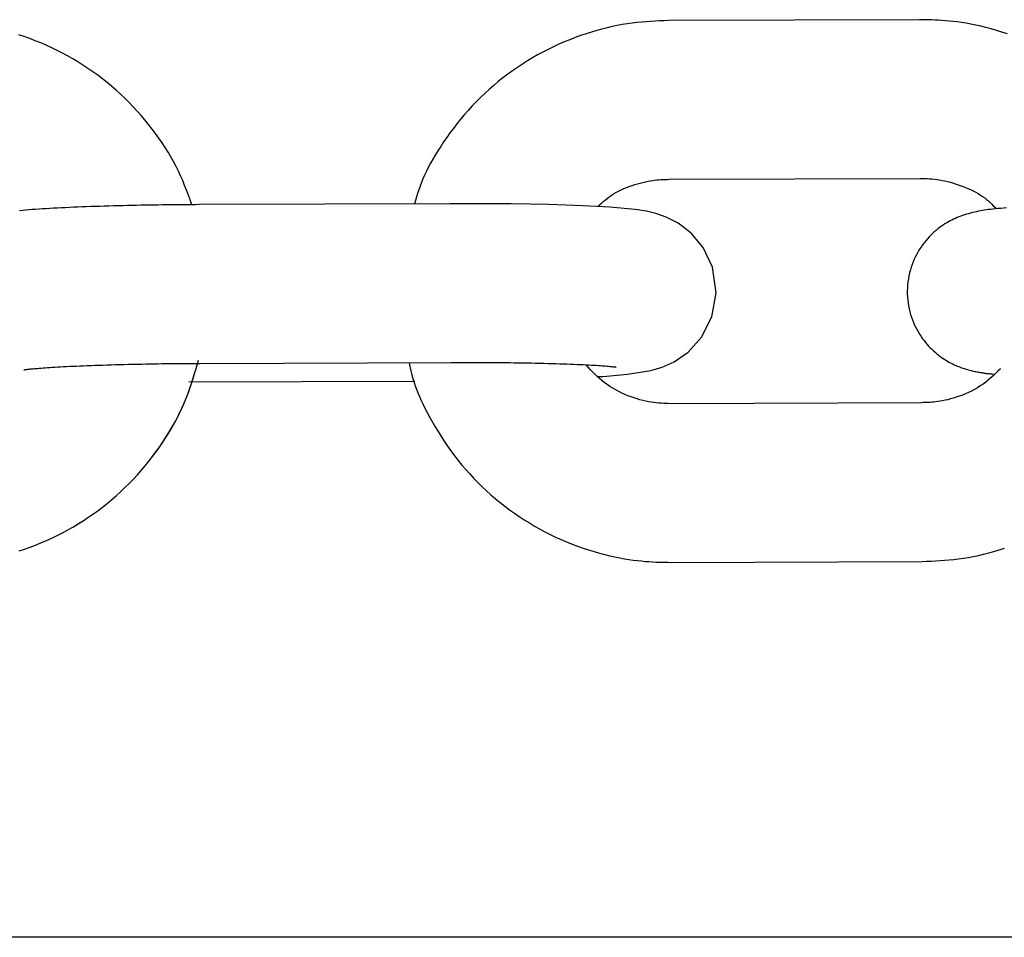
# Model space of a CAD drawing. Extents: x -7512 to 6172, y -1197 to 2325.
# Drawn here: x 2961 to 2998, y -127 to -93 of the extents above; entities that cross this region are included whole.
import ezdxf

# ---------------------------------------------------------------- set-up
doc = ezdxf.new("R2010")
doc.units = 0

msp = doc.modelspace()

# ---------------------------------------------------------------- linework, layer by layer
at = {"color": 7, "linetype": 'Continuous'}
for p, q in [((2994.778, -92.6), (2985.282, -92.636)), ((2985.305, -98.636), (2994.801, -98.6)), ((2977.025, -99.558), (2967.529, -99.594)), ((2967.552, -105.594), (2977.048, -105.558)), ((2967.147, -106.299), (2975.693, -106.266)), ((2994.853, -107.082), (2985.357, -107.119)), ((2985.38, -113.119), (2994.876, -113.082)), ((4946.082, -127.297), (674.082, -127.297))]:
    msp.add_line(p, q, dxfattribs=at)
for points in [[(2985.282, -92.636), (2985.113, -92.642), (2984.945, -92.649), (2984.776, -92.657), (2984.605, -92.666), (2984.433, -92.678), (2984.259, -92.692), (2984.082, -92.71), (2983.903, -92.732), (2983.72, -92.757), (2983.535, -92.787), (2983.347, -92.822), (2983.156, -92.861), (2982.962, -92.906), (2982.766, -92.955), (2982.567, -93.009), (2982.366, -93.068), (2982.164, -93.132), (2981.959, -93.202), (2981.754, -93.276), (2981.548, -93.356), (2981.343, -93.44), (2981.138, -93.529), (2980.934, -93.623), (2980.731, -93.721), (2980.531, -93.824), (2980.334, -93.931), (2980.138, -94.043), (2979.946, -94.159), (2979.755, -94.279), (2979.568, -94.404), (2979.383, -94.532), (2979.201, -94.665), (2979.022, -94.801), (2978.846, -94.941), (2978.673, -95.086), (2978.503, -95.233), (2978.336, -95.385), (2978.174, -95.54), (2978.015, -95.699), (2977.859, -95.862), (2977.708, -96.027), (2977.56, -96.196), (2977.418, -96.366), (2977.279, -96.538), (2977.146, -96.71), (2977.018, -96.882), (2976.895, -97.054), (2976.777, -97.223), (2976.666, -97.39), (2976.561, -97.554), (2976.461, -97.716), (2976.368, -97.875), (2976.28, -98.03), (2976.199, -98.183), (2976.125, -98.333), (2976.056, -98.479), (2975.994, -98.622), (2975.938, -98.762), (2975.886, -98.899), (2975.839, -99.035), (2975.794, -99.168), (2975.752, -99.3), (2975.712, -99.432), (2975.673, -99.563)], [(2998.104, -93.14), (2997.895, -93.071), (2997.689, -93.007), (2997.485, -92.949), (2997.285, -92.896), (2997.09, -92.848), (2996.901, -92.806), (2996.718, -92.769), (2996.541, -92.737), (2996.37, -92.709), (2996.206, -92.686), (2996.049, -92.666), (2995.898, -92.65), (2995.754, -92.637), (2995.617, -92.627), (2995.485, -92.618), (2995.36, -92.612), (2995.238, -92.608), (2995.12, -92.605), (2995.004, -92.602), (2994.891, -92.601), (2994.778, -92.6)], [(2967.259, -99.596), (2967.192, -99.414), (2967.124, -99.231), (2967.055, -99.049), (2966.984, -98.868), (2966.909, -98.686), (2966.831, -98.505), (2966.748, -98.325), (2966.66, -98.145), (2966.566, -97.965), (2966.466, -97.787), (2966.361, -97.609), (2966.25, -97.432), (2966.134, -97.256), (2966.013, -97.08), (2965.887, -96.906), (2965.757, -96.733), (2965.622, -96.561), (2965.482, -96.391), (2965.338, -96.222), (2965.19, -96.056), (2965.039, -95.892), (2964.883, -95.731), (2964.723, -95.572), (2964.56, -95.417), (2964.394, -95.266), (2964.223, -95.119), (2964.05, -94.975), (2963.874, -94.835), (2963.694, -94.699), (2963.511, -94.567), (2963.326, -94.439), (2963.138, -94.315), (2962.947, -94.196), (2962.753, -94.08), (2962.558, -93.969), (2962.359, -93.862), (2962.159, -93.759), (2961.956, -93.661), (2961.751, -93.568), (2961.544, -93.479), (2961.336, -93.394), (2961.126, -93.315), (2960.917, -93.24), (2960.708, -93.17)], [(2967.259, -99.596), (2967.192, -99.414), (2967.124, -99.231), (2967.055, -99.049), (2966.984, -98.868), (2966.909, -98.686), (2966.831, -98.505), (2966.748, -98.325), (2966.66, -98.145), (2966.566, -97.965), (2966.466, -97.787), (2966.361, -97.609), (2966.25, -97.432), (2966.134, -97.256), (2966.013, -97.08), (2965.887, -96.906), (2965.757, -96.733), (2965.622, -96.561), (2965.482, -96.391), (2965.338, -96.222), (2965.19, -96.056), (2965.039, -95.892), (2964.883, -95.731), (2964.723, -95.572), (2964.56, -95.417), (2964.394, -95.266), (2964.223, -95.119), (2964.05, -94.975), (2963.874, -94.835), (2963.694, -94.699), (2963.511, -94.567), (2963.326, -94.439), (2963.138, -94.315), (2962.947, -94.196), (2962.753, -94.08), (2962.558, -93.969), (2962.359, -93.862), (2962.159, -93.759), (2961.956, -93.661), (2961.751, -93.568), (2961.544, -93.479), (2961.336, -93.394), (2961.126, -93.315), (2960.917, -93.24), (2960.708, -93.17)], [(2982.61, -99.666), (2982.677, -99.603), (2982.745, -99.541), (2982.814, -99.479), (2982.885, -99.418), (2982.959, -99.357), (2983.037, -99.299), (2983.118, -99.242), (2983.203, -99.186), (2983.294, -99.133), (2983.389, -99.082), (2983.488, -99.034), (2983.59, -98.988), (2983.694, -98.945), (2983.799, -98.905), (2983.905, -98.867), (2984.01, -98.833), (2984.114, -98.803), (2984.216, -98.775), (2984.316, -98.75), (2984.414, -98.729), (2984.509, -98.71), (2984.6, -98.693), (2984.687, -98.68), (2984.769, -98.668), (2984.847, -98.659), (2984.921, -98.652), (2984.99, -98.647), (2985.057, -98.643), (2985.121, -98.64), (2985.183, -98.639), (2985.244, -98.637), (2985.305, -98.636)], [(2994.801, -98.6), (2994.888, -98.602), (2994.975, -98.605), (2995.063, -98.609), (2995.153, -98.614), (2995.244, -98.621), (2995.337, -98.63), (2995.432, -98.642), (2995.53, -98.657), (2995.631, -98.675), (2995.735, -98.696), (2995.841, -98.721), (2995.949, -98.749), (2996.058, -98.78), (2996.167, -98.814), (2996.276, -98.851), (2996.385, -98.89), (2996.493, -98.933), (2996.599, -98.977), (2996.702, -99.024), (2996.803, -99.073), (2996.9, -99.124), (2996.993, -99.176), (2997.082, -99.23), (2997.164, -99.285), (2997.242, -99.341), (2997.313, -99.398), (2997.381, -99.455), (2997.444, -99.514), (2997.505, -99.572), (2997.563, -99.632), (2997.62, -99.691), (2997.676, -99.751)], [(2967.529, -99.594), (2967.398, -99.595), (2967.265, -99.596), (2967.132, -99.596), (2966.998, -99.597), (2966.862, -99.598), (2966.723, -99.599), (2966.582, -99.601), (2966.437, -99.602), (2966.289, -99.604), (2966.138, -99.606), (2965.983, -99.608), (2965.824, -99.61), (2965.663, -99.612), (2965.499, -99.615), (2965.332, -99.618), (2965.163, -99.622), (2964.991, -99.625), (2964.817, -99.629), (2964.642, -99.633), (2964.467, -99.638), (2964.291, -99.642), (2964.116, -99.647), (2963.941, -99.652), (2963.768, -99.658), (2963.598, -99.663), (2963.429, -99.669), (2963.263, -99.675), (2963.099, -99.681), (2962.938, -99.687), (2962.78, -99.694), (2962.624, -99.701), (2962.47, -99.708), (2962.32, -99.715), (2962.173, -99.722), (2962.028, -99.73), (2961.886, -99.738), (2961.747, -99.746), (2961.611, -99.754), (2961.477, -99.763), (2961.346, -99.772), (2961.218, -99.781), (2961.093, -99.791), (2960.971, -99.801), (2960.853, -99.811), (2960.74, -99.821)], [(2982.611, -106.097), (2982.808, -106.086), (2983.731, -106.007), (2984.618, -105.865), (2985.043, -105.74), (2985.496, -105.535), (2986.027, -105.168), (2986.537, -104.606), (2986.927, -103.835), (2987.084, -102.929), (2986.941, -101.954), (2986.589, -101.216), (2986.135, -100.674), (2985.649, -100.299), (2985.194, -100.065), (2984.807, -99.93), (2984.455, -99.846), (2984.02, -99.778), (2983.061, -99.69), (2982.04, -99.636), (2980.754, -99.593), (2979.338, -99.567), (2977.83, -99.557), (2977.025, -99.558)], [(2998.069, -99.712), (2997.955, -99.722), (2997.847, -99.733), (2997.743, -99.743), (2997.645, -99.753), (2997.553, -99.763), (2997.466, -99.773), (2997.383, -99.783), (2997.304, -99.794), (2997.227, -99.805), (2997.152, -99.817), (2997.077, -99.83), (2997.003, -99.844), (2996.928, -99.86), (2996.853, -99.877), (2996.777, -99.896), (2996.701, -99.916), (2996.626, -99.937), (2996.552, -99.959), (2996.478, -99.982), (2996.407, -100.006), (2996.336, -100.031), (2996.267, -100.057), (2996.2, -100.084), (2996.133, -100.113), (2996.067, -100.143), (2996.001, -100.175), (2995.935, -100.209), (2995.869, -100.245), (2995.803, -100.283), (2995.736, -100.324), (2995.669, -100.367), (2995.602, -100.413), (2995.535, -100.462), (2995.468, -100.513), (2995.401, -100.567), (2995.335, -100.625), (2995.269, -100.685), (2995.203, -100.749), (2995.139, -100.815), (2995.075, -100.885), (2995.012, -100.958), (2994.951, -101.034), (2994.892, -101.113), (2994.834, -101.195), (2994.779, -101.28), (2994.725, -101.369), (2994.674, -101.46), (2994.626, -101.554), (2994.58, -101.651), (2994.538, -101.75), (2994.498, -101.852), (2994.462, -101.957), (2994.43, -102.064), (2994.401, -102.173), (2994.376, -102.284), (2994.355, -102.397), (2994.338, -102.51), (2994.326, -102.625), (2994.317, -102.739), (2994.314, -102.855), (2994.314, -102.97), (2994.32, -103.084), (2994.329, -103.198), (2994.343, -103.311), (2994.361, -103.423), (2994.383, -103.533), (2994.409, -103.641), (2994.439, -103.748), (2994.472, -103.852), (2994.509, -103.953), (2994.548, -104.052), (2994.591, -104.148), (2994.636, -104.242), (2994.684, -104.332), (2994.733, -104.419), (2994.785, -104.504), (2994.838, -104.584), (2994.892, -104.662), (2994.948, -104.736), (2995.005, -104.808), (2995.062, -104.876), (2995.121, -104.941), (2995.181, -105.004), (2995.241, -105.064), (2995.302, -105.121), (2995.363, -105.175), (2995.424, -105.227), (2995.486, -105.276), (2995.547, -105.323), (2995.609, -105.367), (2995.671, -105.409), (2995.732, -105.449), (2995.793, -105.487), (2995.854, -105.522), (2995.914, -105.556), (2995.974, -105.587), (2996.033, -105.617), (2996.091, -105.645), (2996.149, -105.671), (2996.205, -105.695), (2996.261, -105.718), (2996.316, -105.739), (2996.369, -105.758), (2996.422, -105.777), (2996.474, -105.794), (2996.526, -105.81), (2996.576, -105.825), (2996.626, -105.839), (2996.676, -105.852), (2996.725, -105.864), (2996.773, -105.876), (2996.82, -105.887), (2996.866, -105.897), (2996.911, -105.907), (2996.954, -105.915), (2996.997, -105.924), (2997.037, -105.931), (2997.077, -105.939), (2997.115, -105.945), (2997.153, -105.951), (2997.19, -105.957), (2997.227, -105.963), (2997.264, -105.968), (2997.301, -105.972), (2997.338, -105.977), (2997.376, -105.981), (2997.414, -105.984), (2997.452, -105.988), (2997.491, -105.991), (2997.53, -105.995), (2997.569, -105.998), (2997.608, -106.001)], [(2960.727, -112.685), (2960.932, -112.617), (2961.137, -112.543), (2961.343, -112.464), (2961.549, -112.381), (2961.755, -112.293), (2961.959, -112.2), (2962.162, -112.102), (2962.362, -112), (2962.56, -111.894), (2962.756, -111.783), (2962.95, -111.667), (2963.14, -111.548), (2963.328, -111.424), (2963.514, -111.297), (2963.696, -111.165), (2963.876, -111.029), (2964.052, -110.89), (2964.226, -110.746), (2964.396, -110.599), (2964.563, -110.448), (2964.727, -110.293), (2964.886, -110.135), (2965.043, -109.974), (2965.195, -109.809), (2965.344, -109.64), (2965.489, -109.469), (2965.63, -109.295), (2965.767, -109.118), (2965.901, -108.939), (2966.03, -108.758), (2966.154, -108.575), (2966.275, -108.391), (2966.391, -108.204), (2966.503, -108.016), (2966.609, -107.827), (2966.711, -107.636), (2966.807, -107.444), (2966.898, -107.251), (2966.983, -107.056), (2967.062, -106.86), (2967.136, -106.663), (2967.206, -106.465), (2967.272, -106.267), (2967.335, -106.068), (2967.395, -105.868), (2967.454, -105.668), (2967.513, -105.468)], [(2960.727, -112.685), (2960.932, -112.617), (2961.137, -112.543), (2961.343, -112.464), (2961.549, -112.381), (2961.755, -112.293), (2961.959, -112.2), (2962.162, -112.102), (2962.362, -112), (2962.56, -111.894), (2962.756, -111.783), (2962.949, -111.667), (2963.14, -111.548), (2963.328, -111.424), (2963.514, -111.297), (2963.696, -111.165), (2963.876, -111.029), (2964.052, -110.89), (2964.226, -110.746), (2964.396, -110.599), (2964.563, -110.448), (2964.727, -110.293), (2964.887, -110.135), (2965.043, -109.974), (2965.195, -109.809), (2965.344, -109.64), (2965.489, -109.469), (2965.63, -109.296), (2965.766, -109.12), (2965.899, -108.942), (2966.027, -108.763), (2966.151, -108.582), (2966.27, -108.4), (2966.385, -108.217), (2966.494, -108.033), (2966.599, -107.849), (2966.698, -107.663), (2966.792, -107.477), (2966.881, -107.291), (2966.963, -107.104), (2967.04, -106.916), (2967.111, -106.728), (2967.178, -106.539), (2967.241, -106.351), (2967.301, -106.162), (2967.359, -105.973), (2967.416, -105.784), (2967.471, -105.594)], [(2960.899, -105.839), (2960.897, -105.839), (2960.896, -105.839), (2960.895, -105.839), (2960.896, -105.839), (2960.899, -105.839), (2960.903, -105.838), (2960.91, -105.837), (2960.92, -105.836), (2960.932, -105.834), (2960.948, -105.832), (2960.968, -105.829), (2960.991, -105.826), (2961.017, -105.823), (2961.046, -105.819), (2961.08, -105.816), (2961.117, -105.811), (2961.157, -105.807), (2961.202, -105.803), (2961.25, -105.798), (2961.302, -105.793), (2961.359, -105.788), (2961.42, -105.783), (2961.486, -105.778), (2961.556, -105.772), (2961.631, -105.767), (2961.711, -105.761), (2961.796, -105.755), (2961.886, -105.749), (2961.98, -105.743), (2962.078, -105.737), (2962.181, -105.731), (2962.289, -105.725), (2962.401, -105.719), (2962.517, -105.713), (2962.637, -105.707), (2962.762, -105.701), (2962.89, -105.695), (2963.023, -105.689), (2963.159, -105.683), (2963.299, -105.678), (2963.442, -105.672), (2963.589, -105.667), (2963.739, -105.662), (2963.892, -105.657), (2964.048, -105.652), (2964.207, -105.647), (2964.368, -105.642), (2964.531, -105.638), (2964.696, -105.634), (2964.862, -105.63), (2965.029, -105.626), (2965.194, -105.622), (2965.358, -105.619), (2965.52, -105.616), (2965.678, -105.613), (2965.831, -105.611), (2965.979, -105.608), (2966.122, -105.606), (2966.26, -105.604), (2966.391, -105.603), (2966.517, -105.601), (2966.637, -105.6), (2966.75, -105.599), (2966.858, -105.598), (2966.959, -105.597), (2967.054, -105.597), (2967.144, -105.596), (2967.231, -105.596), (2967.314, -105.595), (2967.395, -105.595), (2967.474, -105.594), (2967.552, -105.594)], [(2975.47, -105.564), (2975.491, -105.666), (2975.513, -105.768), (2975.536, -105.873), (2975.562, -105.979), (2975.59, -106.089), (2975.622, -106.203), (2975.659, -106.321), (2975.702, -106.444), (2975.75, -106.574), (2975.805, -106.709), (2975.865, -106.851), (2975.932, -106.998), (2976.005, -107.151), (2976.084, -107.309), (2976.169, -107.473), (2976.26, -107.642), (2976.357, -107.815), (2976.46, -107.993), (2976.569, -108.174), (2976.683, -108.357), (2976.802, -108.54), (2976.926, -108.724), (2977.055, -108.907), (2977.188, -109.087), (2977.326, -109.265), (2977.468, -109.439), (2977.614, -109.611), (2977.764, -109.778), (2977.918, -109.943), (2978.076, -110.104), (2978.237, -110.262), (2978.402, -110.416), (2978.569, -110.566), (2978.74, -110.713), (2978.914, -110.856), (2979.091, -110.995), (2979.271, -111.13), (2979.454, -111.262), (2979.64, -111.389), (2979.829, -111.512), (2980.02, -111.631), (2980.214, -111.746), (2980.41, -111.856), (2980.609, -111.962), (2980.81, -112.064), (2981.013, -112.161), (2981.218, -112.254), (2981.425, -112.342), (2981.634, -112.426), (2981.844, -112.504), (2982.054, -112.578), (2982.263, -112.647), (2982.469, -112.711), (2982.673, -112.77), (2982.873, -112.823), (2983.068, -112.871), (2983.257, -112.913), (2983.44, -112.95), (2983.617, -112.982), (2983.787, -113.009), (2983.951, -113.033), (2984.109, -113.052), (2984.26, -113.068), (2984.404, -113.082), (2984.541, -113.092), (2984.672, -113.1), (2984.798, -113.106), (2984.92, -113.111), (2985.038, -113.114), (2985.153, -113.116), (2985.267, -113.118), (2985.38, -113.119)], [(2977.048, -105.558), (2977.175, -105.557), (2977.301, -105.557), (2977.429, -105.557), (2977.557, -105.557), (2977.687, -105.557), (2977.82, -105.557), (2977.954, -105.557), (2978.092, -105.557), (2978.233, -105.558), (2978.376, -105.558), (2978.523, -105.559), (2978.672, -105.56), (2978.824, -105.561), (2978.978, -105.563), (2979.134, -105.565), (2979.292, -105.567), (2979.452, -105.569), (2979.613, -105.571), (2979.775, -105.574), (2979.937, -105.577), (2980.098, -105.58), (2980.258, -105.583), (2980.417, -105.587), (2980.573, -105.59), (2980.726, -105.594), (2980.876, -105.598), (2981.023, -105.603), (2981.167, -105.607), (2981.306, -105.612), (2981.442, -105.617), (2981.574, -105.621), (2981.702, -105.627), (2981.825, -105.632), (2981.943, -105.637), (2982.057, -105.642), (2982.166, -105.648), (2982.27, -105.653), (2982.369, -105.659), (2982.462, -105.664), (2982.549, -105.669), (2982.631, -105.675), (2982.708, -105.68), (2982.779, -105.685), (2982.845, -105.689), (2982.906, -105.694), (2982.962, -105.699), (2983.014, -105.703), (2983.061, -105.708), (2983.104, -105.712), (2983.142, -105.716), (2983.176, -105.72), (2983.207, -105.723), (2983.233, -105.727), (2983.255, -105.729), (2983.273, -105.732), (2983.287, -105.734), (2983.297, -105.735), (2983.304, -105.736), (2983.308, -105.736), (2983.309, -105.736), (2983.308, -105.736), (2983.306, -105.735), (2983.303, -105.735), (2983.3, -105.734)], [(2985.357, -107.119), (2985.27, -107.116), (2985.183, -107.113), (2985.095, -107.109), (2985.005, -107.104), (2984.914, -107.098), (2984.821, -107.089), (2984.726, -107.077), (2984.627, -107.063), (2984.526, -107.045), (2984.421, -107.024), (2984.314, -106.999), (2984.204, -106.97), (2984.093, -106.938), (2983.98, -106.902), (2983.865, -106.862), (2983.749, -106.817), (2983.633, -106.769), (2983.517, -106.717), (2983.401, -106.661), (2983.287, -106.601), (2983.175, -106.537), (2983.065, -106.47), (2982.959, -106.399), (2982.858, -106.325), (2982.76, -106.248), (2982.667, -106.168), (2982.578, -106.085), (2982.492, -106.001), (2982.408, -105.915), (2982.326, -105.827), (2982.245, -105.739), (2982.164, -105.65)], [(2997.833, -105.805), (2997.744, -105.891), (2997.654, -105.976), (2997.563, -106.061), (2997.471, -106.143), (2997.376, -106.224), (2997.279, -106.302), (2997.179, -106.378), (2997.075, -106.449), (2996.967, -106.517), (2996.856, -106.581), (2996.742, -106.641), (2996.627, -106.697), (2996.511, -106.748), (2996.396, -106.796), (2996.281, -106.839), (2996.168, -106.877), (2996.058, -106.912), (2995.951, -106.942), (2995.847, -106.968), (2995.747, -106.991), (2995.651, -107.01), (2995.559, -107.026), (2995.472, -107.04), (2995.389, -107.051), (2995.311, -107.06), (2995.237, -107.066), (2995.168, -107.072), (2995.101, -107.076), (2995.037, -107.078), (2994.975, -107.08), (2994.914, -107.081), (2994.853, -107.082)], [(2994.876, -113.082), (2995.044, -113.076), (2995.213, -113.069), (2995.382, -113.062), (2995.553, -113.052), (2995.725, -113.041), (2995.899, -113.026), (2996.076, -113.009), (2996.255, -112.987), (2996.437, -112.961), (2996.623, -112.931), (2996.811, -112.897), (2997.002, -112.857), (2997.196, -112.813), (2997.392, -112.764), (2997.591, -112.71), (2997.791, -112.651), (2997.994, -112.586)]]:
    msp.add_lwpolyline(points, dxfattribs=at)

doc.saveas('drawing.dxf')
